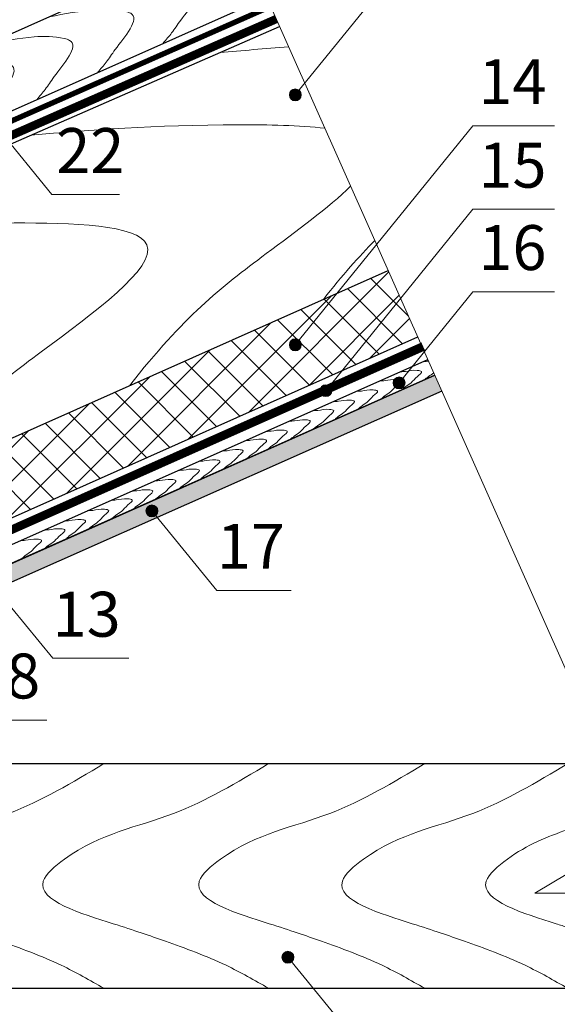
# Model space of a CAD drawing. Units: millimetres. Extents: x -1672 to 5549, y -3309 to -2497.
# Drawn here: x 1411 to 1447, y -2623 to -2557 of the extents above; entities that cross this region are included whole.
import ezdxf

# ---------------------------------------------------------------- set-up
doc = ezdxf.new("R2010")
doc.units = ezdxf.units.MM
doc.linetypes.add('ACAD_ISO03W100', pattern=[30, 12, -18])
doc.linetypes.add('STRICHLINIEX2', pattern=[1.5, 1, -0.5])
for name, color, linetype, lineweight in [('Вспомогат. линии', 130, 'Continuous', 13), ('Надписи', 180, 'Continuous', 13), ('Основные линии', 7, 'Continuous', 30), ('Штрих', 151, 'Continuous', 9)]:
    doc.layers.add(name, color=color, linetype=linetype, lineweight=lineweight)
doc.styles.add('Arial', font='ARIALUNI.ttf')

msp = doc.modelspace()

# ---------------------------------------------------------------- hatches: boundary and pattern name
at = {"layer": 'Штрих', "ltscale": 100}
h = msp.add_hatch(color=0, dxfattribs=at)
h.dxf.hatch_style = 1
h.paths.add_polyline_path([(1429.4096, -2562.1327, 1), (1428.6096, -2562.1327, 1)])
at = {"layer": 'Штрих', "linetype": 'ACAD_ISO03W100', "ltscale": 100}
h = msp.add_hatch(dxfattribs=at)
h.set_pattern_fill('ANSI37', color=100, scale=0.5)
h.set_pattern_definition([(45, (361.2937, -2280.6716), (-1.122532, 1.122532), []), (135, (361.2937, -2280.6716), (-1.122532, -1.122532), [])])
h.paths.add_polyline_path([(1437.1881, -2578.2954), (1435.212, -2573.8571), (1406.1091, -2586.8145), (1408.0327, -2591.2762)])
at = {"layer": 'Штрих', "ltscale": 100}
h = msp.add_hatch(color=0, dxfattribs=at)
h.dxf.hatch_style = 1
h.paths.add_polyline_path([(1429.4096, -2578.82, 1), (1428.6096, -2578.82, 1)])
h = msp.add_hatch(dxfattribs=at)
h.set_pattern_fill('SWAMP', color=0, scale=0.02, style=0)
h.set_pattern_definition([(0, (362.7321, -2281.29367), (0.254, 0.4399409), [0.0635, -0.4445]), (90, (362.76386, -2281.29367), (-0.254, 0.439940905), [0.03175, -0.8481318]), (90, (362.7718, -2281.29367), (-0.254, 0.439940905), [0.0254, -0.8544818]), (90, (362.75592, -2281.29367), (-0.254, 0.439940905), [0.0254, -0.8544818]), (60, (362.77974, -2281.29367), (-0.254, 0.4399409), [0.02032, -0.48768]), (120, (362.748, -2281.29367), (-0.508, 2e-10), [0.02032, -0.48768])])
h.paths.add_polyline_path([(1438.7969, -2581.9089), (1438.3283, -2580.8564), (1404.6658, -2595.7929), (1404.6642, -2597.054)])
h = msp.add_hatch(color=0, dxfattribs=at)
h.dxf.hatch_style = 1
h.paths.add_polyline_path([(1436.3464, -2581.3662, 1), (1435.5464, -2581.3662, 1)])
h = msp.add_hatch(color=0, dxfattribs=at)
h.dxf.hatch_style = 1
h.paths.add_polyline_path([(1431.4499, -2581.8812, 1), (1430.6499, -2581.8812, 1)])
h = msp.add_hatch(color=0, dxfattribs=at)
h.dxf.hatch_style = 1
h.paths.add_polyline_path([(1419.0279, -2589.9111, 1), (1419.8279, -2589.9111, 1)])
h = msp.add_hatch(color=0, dxfattribs=at)
h.dxf.hatch_style = 1
h.paths.add_polyline_path([(1428.1153, -2619.7145, 1), (1428.9153, -2619.7145, 1)])

# ---------------------------------------------------------------- linework, layer by layer
at = {"layer": 'Вспомогат. линии', "color": 0, "ltscale": 100}
for points in [[(1447.2089, -2614.1208), (1447.2089, -2600.8024), (1420.9695, -2541.868)], [(1447.2089, -2616.8688), (1449.5349, -2615.4418), (1445.016, -2615.4418), (1447.2089, -2614.1208)]]:
    msp.add_lwpolyline(points, dxfattribs=at)
at = {"layer": 'Вспомогат. линии', "color": 7, "linetype": 'STRICHLINIEX2', "ltscale": 2, "const_width": 0.36}
msp.add_lwpolyline([(1427.3614, -2556.2243), (1385.2636, -2574.8255)], dxfattribs=at)
at = {"layer": 'Вспомогат. линии', "color": 140, "linetype": 'STRICHLINIEX2', "ltscale": 3, "const_width": 0.518}
msp.add_lwpolyline([(1334.4581, -2652.1645), (1385.8203, -2575.4441), (1427.736, -2557.0658)], dxfattribs=at)
at = {"layer": 'Вспомогат. линии', "color": 140}
for points in [[(1427.6331, -2556.828), (1385.6461, -2575.238), (1334.2434, -2652.0197)], [(1427.8401, -2557.3071), (1385.9945, -2575.6503), (1334.6758, -2652.306)]]:
    msp.add_lwpolyline(points, dxfattribs=at)
at = {"layer": 'Вспомогат. линии', "color": 5, "linetype": 'ACAD_ISO03W100', "ltscale": 0.05, "true_color": 0x0000f0, "const_width": 0.518, "elevation": 0.518}
msp.add_lwpolyline([(1437.5523, -2578.9315), (1402.4398, -2594.5516), (1402.4398, -2607.3491), (1393.3372, -2607.3491), (1354.7594, -2665.6613)], dxfattribs=at)
at = {"layer": 'Вспомогат. линии', "color": 5, "true_color": 0x0000f0}
for points in [[(1354.5441, -2665.5179), (1393.2096, -2607.0899), (1402.182, -2607.0932), (1402.182, -2594.3872), (1437.4465, -2578.6951)], [(1354.9694, -2665.8007), (1393.4741, -2607.6106), (1402.6988, -2607.6082), (1402.6988, -2594.72), (1437.6588, -2579.1707)]]:
    msp.add_lwpolyline(points, dxfattribs=at)
at = {"layer": 'Надписи', "color": 0}
for p, q in [((1429.0096, -2562.1327), (1440.8678, -2547.5051)), ((1409.0768, -2564.2955), (1412.7305, -2568.7932)), ((1429.0096, -2578.82), (1440.8678, -2564.1924)), ((1440.8678, -2564.1924), (1446.3171, -2564.1924)), ((1417.2639, -2568.7932), (1412.7305, -2568.7932)), ((1431.0499, -2581.8812), (1440.8678, -2569.77)), ((1440.8678, -2569.77), (1446.3171, -2569.77)), ((1435.9464, -2581.3662), (1440.8678, -2575.2721)), ((1440.8678, -2575.2721), (1446.3171, -2575.2721)), ((1419.4279, -2589.9111), (1423.7649, -2595.2168)), ((1405.0776, -2590.3104), (1412.7954, -2599.7522)), ((1428.7261, -2595.2168), (1423.7649, -2595.2168)), ((1417.8937, -2599.7522), (1412.7954, -2599.7522)), ((1412.4035, -2603.8761), (1407.4193, -2603.8761)), ((1428.5153, -2619.7145), (1436.2331, -2629.1563))]:
    msp.add_line(p, q, dxfattribs=at)
at = {"layer": 'Надписи', "color": 0, "ltscale": 100}
for centre in [(1429.0096, -2562.1327), (1429.0096, -2578.82), (1435.9464, -2581.3662), (1431.0499, -2581.8812), (1419.4279, -2589.9111), (1428.5153, -2619.7145)]:
    msp.add_circle(centre, 0.4, dxfattribs=at)
at = {"layer": 'Основные линии', "color": 31, "ltscale": 100}
for p, q in [((1381.7023, -2570.6503), (1425.1704, -2551.2971)), ((1384.881, -2574.413), (1427.0944, -2555.6184)), ((1386.1842, -2575.8287), (1427.9591, -2557.5669)), ((1406.1091, -2586.8145), (1435.212, -2573.8571))]:
    msp.add_line(p, q, dxfattribs=at)
at = {"layer": 'Основные линии', "color": 100, "ltscale": 100}
msp.add_line((1408.0327, -2591.2762), (1437.1881, -2578.2954), dxfattribs=at)
at = {"layer": 'Основные линии', "color": 31, "ltscale": 100}
for points in [[(1438.3283, -2580.8564), (1403.2258, -2596.4319), (1403.2274, -2595.1709), (1437.8598, -2579.804)], [(1406.1042, -2606.7851), (1447.2089, -2606.7851)], [(1387.2833, -2621.7851), (1447.2089, -2621.7851)]]:
    msp.add_lwpolyline(points, dxfattribs=at)
at = {"layer": 'Основные линии', "ltscale": 100}
msp.add_lwpolyline([(1438.7969, -2581.9089), (1404.6642, -2597.054), (1404.6658, -2595.7929), (1438.3283, -2580.8564)], dxfattribs=at)
at = {"layer": 'Штрих', "color": 31, "ltscale": 100}
for points, knots in [([(1416.9491, -2554.9574), (1417.975, -2554.7613), (1419.6659, -2554.4381), (1421.4529, -2554.4403), (1423.2093, -2554.9131), (1421.5294, -2556.8149), (1420.8126, -2557.9483), (1420.379, -2558.4429), (1420.1806, -2558.6626)], [0, 0, 0, 0, 2.8492603, 4.6964557, 5.0448804, 7.4603683, 8.4279221, 9.2297679, 9.2297679, 9.2297679, 9.2297679]), ([(1412.571, -2556.9185), (1413.5968, -2556.7224), (1415.2877, -2556.3992), (1417.0748, -2556.4014), (1418.8312, -2556.8742), (1417.1512, -2558.776), (1416.4345, -2559.9094), (1416.0009, -2560.404), (1415.8025, -2560.6237)], [0, 0, 0, 0, 2.8492603, 4.6964557, 5.0448804, 7.4603683, 8.4279221, 9.2297679, 9.2297679, 9.2297679, 9.2297679]), ([(1408.4948, -2558.7287), (1409.5206, -2558.5326), (1411.2115, -2558.2094), (1412.9986, -2558.2116), (1414.755, -2558.6845), (1413.0751, -2560.5862), (1412.3583, -2561.7196), (1411.9247, -2562.2142), (1411.7263, -2562.4607)], [0, 0, 0, 0, 2.8492603, 4.6964557, 5.0448804, 7.4603683, 8.4279221, 9.2297679, 9.2297679, 9.2297679, 9.2297679]), ([(1404.9779, -2560.2873), (1405.8675, -2560.1191), (1407.4202, -2559.846), (1409.0734, -2559.848), (1410.8298, -2560.3209), (1409.1498, -2562.2226), (1408.4331, -2563.356), (1407.9995, -2563.8506), (1407.8011, -2564.2083)], [0.3780737, 0.3780737, 0.3780737, 0.3780737, 2.8492603, 4.6964557, 5.0448804, 7.4603683, 8.4279221, 9.2297679, 9.2297679, 9.2297679, 9.2297679]), ([(1411.3439, -2564.8302), (1415.2972, -2564.4687), (1420.8988, -2564.0464), (1429.3001, -2564.1559), (1430.9849, -2564.3627)], [2.0436464, 2.0436464, 2.0436464, 2.0436464, 13.378958, 17.1879033, 17.1879033, 17.1879033, 17.1879033]), ([(1432.7058, -2568.2281), (1431.2738, -2569.6376), (1425.5561, -2573.8046), (1421.576, -2576.9021), (1417.9211, -2581.563)], [24.4470148, 24.4470148, 24.4470148, 24.4470148, 29.2349797, 36.6915771, 36.6915771, 36.6915771, 36.6915771]), ([(1396.3749, -2571.3739), (1400.3103, -2571.0147), (1407.2669, -2570.4939), (1423.5395, -2570.9218), (1411.6879, -2579.4498), (1406.5461, -2583.4514), (1402.8911, -2588.1123)], [2.1017908, 2.1017908, 2.1017908, 2.1017908, 13.378958, 20.8730764, 29.2349797, 36.6915771, 36.6915771, 36.6915771, 36.6915771]), ([(1447.2089, -2611.1935), (1445.8681, -2611.6447), (1443.8796, -2612.454), (1440.2325, -2615.6068), (1444.7395, -2616.9288), (1446.9637, -2617.64), (1447.2089, -2617.7195)], [10.7242308, 10.7242308, 10.7242308, 10.7242308, 15.0701267, 17.1229895, 22.5870668, 23.3007976, 23.3007976, 23.3007976, 23.3007976])]:
    msp.add_open_spline(points, degree=3, knots=knots, dxfattribs=at)
for points in [[(1423.9711, -2559.3102), (1425.4488, -2559.1745), (1426.9578, -2559.0447), (1428.5679, -2558.9342)], [(1434.3198, -2571.853), (1433.268, -2572.9206), (1432.15, -2574.1854), (1430.885, -2575.7836)]]:
    msp.add_open_spline(points, degree=3, dxfattribs=at)
at = {"layer": 'Штрих', "color": 31}
msp.add_open_spline([(1437.5796, -2579.9284), (1437.6928, -2579.9293), (1437.8031, -2579.9255), (1437.9089, -2579.9143)], degree=3, dxfattribs=at)
for points, knots in [([(1436.0365, -2580.6131), (1436.1549, -2580.614), (1436.5222, -2580.6007), (1436.9209, -2580.4782), (1437.6141, -2580.5839), (1437.0434, -2580.9931), (1436.8167, -2581.3405), (1436.4536, -2581.5459), (1436.2992, -2581.669), (1436.1405, -2581.8272)], [2.4460395, 2.4460395, 2.4460395, 2.4460395, 3.9089404, 7.104956, 8.3206145, 10.0664231, 12.498872, 14.4393037, 14.897449, 14.897449, 14.897449, 14.897449]), ([(1438.2553, -2580.6924), (1438.1481, -2580.7758), (1437.9843, -2580.8712), (1437.8423, -2580.9843), (1437.638, -2581.1628)], [12.6921305, 12.6921305, 12.6921305, 12.6921305, 14.4393037, 14.897449, 14.897449, 14.897449, 14.897449]), ([(1434.6591, -2581.2242), (1434.7776, -2581.2252), (1435.1449, -2581.2118), (1435.5436, -2581.0894), (1436.2368, -2581.195), (1435.6661, -2581.6043), (1435.4394, -2581.9516), (1435.0763, -2582.1571), (1434.9219, -2582.2802), (1434.7628, -2582.4385)], [2.4460395, 2.4460395, 2.4460395, 2.4460395, 3.9089404, 7.104956, 8.3206145, 10.0664231, 12.498872, 14.4393037, 14.897449, 14.897449, 14.897449, 14.897449]), ([(1434.6591, -2581.2242), (1434.7776, -2581.2252), (1435.1449, -2581.2118), (1435.5436, -2581.0894), (1436.2368, -2581.195), (1435.6661, -2581.6043), (1435.4394, -2581.9516), (1435.0763, -2582.1571), (1434.9219, -2582.2802), (1434.692, -2582.47)], [2.4460395, 2.4460395, 2.4460395, 2.4460395, 3.9089404, 7.104956, 8.3206145, 10.0664231, 12.498872, 14.4393037, 14.897449, 14.897449, 14.897449, 14.897449]), ([(1433.0893, -2581.9207), (1433.2078, -2581.9217), (1433.575, -2581.9084), (1433.9738, -2581.7859), (1434.6669, -2581.8916), (1434.0962, -2582.3008), (1433.8695, -2582.6482), (1433.5065, -2582.8536), (1433.352, -2582.9767), (1433.1477, -2583.1551)], [2.4460395, 2.4460395, 2.4460395, 2.4460395, 3.9089404, 7.104956, 8.3206145, 10.0664231, 12.498872, 14.4393037, 14.897449, 14.897449, 14.897449, 14.897449]), ([(1431.5462, -2582.6054), (1431.6647, -2582.6064), (1432.0319, -2582.5931), (1432.4307, -2582.4706), (1433.1238, -2582.5763), (1432.5531, -2582.9855), (1432.3264, -2583.3329), (1431.9634, -2583.5383), (1431.8089, -2583.6614), (1431.6502, -2583.8196)], [2.4460395, 2.4460395, 2.4460395, 2.4460395, 3.9089404, 7.104956, 8.3206145, 10.0664231, 12.498872, 14.4393037, 14.897449, 14.897449, 14.897449, 14.897449]), ([(1430.1689, -2583.2166), (1430.2874, -2583.2176), (1430.6546, -2583.2042), (1431.0534, -2583.0817), (1431.7465, -2583.1874), (1431.1758, -2583.5966), (1430.9491, -2583.944), (1430.5861, -2584.1495), (1430.4316, -2584.2725), (1430.2725, -2584.4309)], [2.4460395, 2.4460395, 2.4460395, 2.4460395, 3.9089404, 7.104956, 8.3206145, 10.0664231, 12.498872, 14.4393037, 14.897449, 14.897449, 14.897449, 14.897449]), ([(1430.1689, -2583.2166), (1430.2874, -2583.2176), (1430.6546, -2583.2042), (1431.0534, -2583.0817), (1431.7465, -2583.1874), (1431.1758, -2583.5966), (1430.9491, -2583.944), (1430.5861, -2584.1495), (1430.4316, -2584.2725), (1430.2017, -2584.4623)], [2.4460395, 2.4460395, 2.4460395, 2.4460395, 3.9089404, 7.104956, 8.3206145, 10.0664231, 12.498872, 14.4393037, 14.897449, 14.897449, 14.897449, 14.897449]), ([(1428.5991, -2583.9131), (1428.7175, -2583.9141), (1429.0848, -2583.9008), (1429.4835, -2583.7783), (1430.1767, -2583.8839), (1429.606, -2584.2932), (1429.3793, -2584.6406), (1429.0162, -2584.846), (1428.8618, -2584.9691), (1428.6575, -2585.1475)], [2.4460395, 2.4460395, 2.4460395, 2.4460395, 3.9089404, 7.104956, 8.3206145, 10.0664231, 12.498872, 14.4393037, 14.897449, 14.897449, 14.897449, 14.897449]), ([(1427.056, -2584.5978), (1427.1744, -2584.5988), (1427.5417, -2584.5855), (1427.9404, -2584.463), (1428.6336, -2584.5686), (1428.0629, -2584.9779), (1427.8362, -2585.3253), (1427.4731, -2585.5307), (1427.3187, -2585.6538), (1427.16, -2585.812)], [2.4460395, 2.4460395, 2.4460395, 2.4460395, 3.9089404, 7.104956, 8.3206145, 10.0664231, 12.498872, 14.4393037, 14.897449, 14.897449, 14.897449, 14.897449]), ([(1425.6786, -2585.209), (1425.7971, -2585.2099), (1426.1644, -2585.1966), (1426.5631, -2585.0741), (1427.2563, -2585.1798), (1426.6856, -2585.589), (1426.4589, -2585.9364), (1426.0958, -2586.1418), (1425.9414, -2586.2649), (1425.7823, -2586.4233)], [2.4460395, 2.4460395, 2.4460395, 2.4460395, 3.9089404, 7.104956, 8.3206145, 10.0664231, 12.498872, 14.4393037, 14.897449, 14.897449, 14.897449, 14.897449]), ([(1425.6786, -2585.209), (1425.7971, -2585.2099), (1426.1644, -2585.1966), (1426.5631, -2585.0741), (1427.2563, -2585.1798), (1426.6856, -2585.589), (1426.4589, -2585.9364), (1426.0958, -2586.1418), (1425.9414, -2586.2649), (1425.7114, -2586.4547)], [2.4460395, 2.4460395, 2.4460395, 2.4460395, 3.9089404, 7.104956, 8.3206145, 10.0664231, 12.498872, 14.4393037, 14.897449, 14.897449, 14.897449, 14.897449]), ([(1424.1088, -2585.9055), (1424.2273, -2585.9065), (1424.5945, -2585.8932), (1424.9933, -2585.7707), (1425.6864, -2585.8763), (1425.1157, -2586.2856), (1424.889, -2586.6329), (1424.526, -2586.8384), (1424.3715, -2586.9615), (1424.1672, -2587.1399)], [2.4460395, 2.4460395, 2.4460395, 2.4460395, 3.9089404, 7.104956, 8.3206145, 10.0664231, 12.498872, 14.4393037, 14.897449, 14.897449, 14.897449, 14.897449]), ([(1422.5657, -2586.5902), (1422.6842, -2586.5912), (1423.0514, -2586.5779), (1423.4502, -2586.4554), (1424.1433, -2586.561), (1423.5726, -2586.9703), (1423.3459, -2587.3176), (1422.9829, -2587.5231), (1422.8284, -2587.6462), (1422.6697, -2587.8044)], [2.4460395, 2.4460395, 2.4460395, 2.4460395, 3.9089404, 7.104956, 8.3206145, 10.0664231, 12.498872, 14.4393037, 14.897449, 14.897449, 14.897449, 14.897449]), ([(1421.1884, -2587.2013), (1421.3069, -2587.2023), (1421.6741, -2587.189), (1422.0729, -2587.0665), (1422.766, -2587.1722), (1422.1953, -2587.5814), (1421.9686, -2587.9288), (1421.6056, -2588.1342), (1421.4511, -2588.2573), (1421.292, -2588.4157)], [2.4460395, 2.4460395, 2.4460395, 2.4460395, 3.9089404, 7.104956, 8.3206145, 10.0664231, 12.498872, 14.4393037, 14.897449, 14.897449, 14.897449, 14.897449]), ([(1421.1884, -2587.2013), (1421.3069, -2587.2023), (1421.6741, -2587.189), (1422.0729, -2587.0665), (1422.766, -2587.1722), (1422.1953, -2587.5814), (1421.9686, -2587.9288), (1421.6056, -2588.1342), (1421.4511, -2588.2573), (1421.2212, -2588.4471)], [2.4460395, 2.4460395, 2.4460395, 2.4460395, 3.9089404, 7.104956, 8.3206145, 10.0664231, 12.498872, 14.4393037, 14.897449, 14.897449, 14.897449, 14.897449]), ([(1419.6186, -2587.8979), (1419.737, -2587.8989), (1420.1043, -2587.8855), (1420.503, -2587.7631), (1421.1962, -2587.8687), (1420.6255, -2588.278), (1420.3988, -2588.6253), (1420.0357, -2588.8308), (1419.8813, -2588.9538), (1419.677, -2589.1323)], [2.4460395, 2.4460395, 2.4460395, 2.4460395, 3.9089404, 7.104956, 8.3206145, 10.0664231, 12.498872, 14.4393037, 14.897449, 14.897449, 14.897449, 14.897449]), ([(1418.0755, -2588.5826), (1418.1939, -2588.5836), (1418.5612, -2588.5702), (1418.9599, -2588.4477), (1419.6531, -2588.5534), (1419.0824, -2588.9626), (1418.8557, -2589.31), (1418.4926, -2589.5155), (1418.3382, -2589.6385), (1418.1795, -2589.7967)], [2.4460395, 2.4460395, 2.4460395, 2.4460395, 3.9089404, 7.104956, 8.3206145, 10.0664231, 12.498872, 14.4393037, 14.897449, 14.897449, 14.897449, 14.897449]), ([(1416.6981, -2589.1937), (1416.8166, -2589.1947), (1417.1839, -2589.1814), (1417.5826, -2589.0589), (1418.2758, -2589.1645), (1417.7051, -2589.5738), (1417.4784, -2589.9212), (1417.1153, -2590.1266), (1416.9609, -2590.2497), (1416.8018, -2590.4081)], [2.4460395, 2.4460395, 2.4460395, 2.4460395, 3.9089404, 7.104956, 8.3206145, 10.0664231, 12.498872, 14.4393037, 14.897449, 14.897449, 14.897449, 14.897449]), ([(1416.6981, -2589.1937), (1416.8166, -2589.1947), (1417.1839, -2589.1814), (1417.5826, -2589.0589), (1418.2758, -2589.1645), (1417.7051, -2589.5738), (1417.4784, -2589.9212), (1417.1153, -2590.1266), (1416.9609, -2590.2497), (1416.7309, -2590.4395)], [2.4460395, 2.4460395, 2.4460395, 2.4460395, 3.9089404, 7.104956, 8.3206145, 10.0664231, 12.498872, 14.4393037, 14.897449, 14.897449, 14.897449, 14.897449]), ([(1415.1283, -2589.8903), (1415.2468, -2589.8913), (1415.614, -2589.8779), (1416.0128, -2589.7554), (1416.7059, -2589.8611), (1416.1352, -2590.2703), (1415.9085, -2590.6177), (1415.5455, -2590.8232), (1415.391, -2590.9462), (1415.1867, -2591.1247)], [2.4460395, 2.4460395, 2.4460395, 2.4460395, 3.9089404, 7.104956, 8.3206145, 10.0664231, 12.498872, 14.4393037, 14.897449, 14.897449, 14.897449, 14.897449]), ([(1413.5852, -2590.575), (1413.7037, -2590.5759), (1414.0709, -2590.5626), (1414.4697, -2590.4401), (1415.1628, -2590.5458), (1414.5921, -2590.955), (1414.3654, -2591.3024), (1414.0024, -2591.5078), (1413.8479, -2591.6309), (1413.6892, -2591.7891)], [2.4460395, 2.4460395, 2.4460395, 2.4460395, 3.9089404, 7.104956, 8.3206145, 10.0664231, 12.498872, 14.4393037, 14.897449, 14.897449, 14.897449, 14.897449]), ([(1412.2079, -2591.1861), (1412.3264, -2591.1871), (1412.6936, -2591.1737), (1413.0924, -2591.0513), (1413.7855, -2591.1569), (1413.2148, -2591.5662), (1412.9881, -2591.9135), (1412.6251, -2592.119), (1412.4706, -2592.2421), (1412.3115, -2592.4004)], [2.4460395, 2.4460395, 2.4460395, 2.4460395, 3.9089404, 7.104956, 8.3206145, 10.0664231, 12.498872, 14.4393037, 14.897449, 14.897449, 14.897449, 14.897449]), ([(1412.2079, -2591.1861), (1412.3264, -2591.1871), (1412.6936, -2591.1737), (1413.0924, -2591.0513), (1413.7855, -2591.1569), (1413.2148, -2591.5662), (1412.9881, -2591.9135), (1412.6251, -2592.119), (1412.4706, -2592.2421), (1412.2407, -2592.4319)], [2.4460395, 2.4460395, 2.4460395, 2.4460395, 3.9089404, 7.104956, 8.3206145, 10.0664231, 12.498872, 14.4393037, 14.897449, 14.897449, 14.897449, 14.897449]), ([(1410.6381, -2591.8827), (1410.7565, -2591.8836), (1411.1238, -2591.8703), (1411.5225, -2591.7478), (1412.2157, -2591.8535), (1411.645, -2592.2627), (1411.4183, -2592.6101), (1411.0552, -2592.8155), (1410.9008, -2592.9386), (1410.6965, -2593.1171)], [2.4460395, 2.4460395, 2.4460395, 2.4460395, 3.9089404, 7.104956, 8.3206145, 10.0664231, 12.498872, 14.4393037, 14.897449, 14.897449, 14.897449, 14.897449])]:
    msp.add_open_spline(points, degree=3, knots=knots, dxfattribs=at)
at = {"layer": 'Штрих', "color": 31, "ltscale": 100}
for points in [[(1416.217, -2606.7851), (1409.869, -2610.1122), (1402.5752, -2613.1552), (1401.159, -2614.6413), (1405.8327, -2617.4719), (1409.3287, -2618.6461), (1413.3709, -2620.248), (1416.217, -2621.7851)], [(1427.2237, -2606.7851), (1420.8757, -2610.1122), (1413.5819, -2613.1552), (1412.1657, -2614.6413), (1416.8394, -2617.4719), (1420.3354, -2618.6461), (1424.3776, -2620.248), (1427.2237, -2621.7851)], [(1437.6532, -2606.7851), (1431.3053, -2610.1122), (1424.0115, -2613.1552), (1422.5952, -2614.6413), (1427.2689, -2617.4719), (1430.765, -2618.6461), (1434.8072, -2620.248), (1437.6532, -2621.7851)], [(1447.2089, -2606.7851), (1440.8609, -2610.1122), (1433.5671, -2613.1552), (1432.1509, -2614.6413), (1436.8246, -2617.4719), (1440.3206, -2618.6461), (1444.3628, -2620.248), (1447.2089, -2621.7851)]]:
    msp.add_spline(points, degree=3, dxfattribs=at)

# ---------------------------------------------------------------- texts
at = {"layer": 'Надписи', "color": 0, "style": 'Arial'}
for s, p in [('14', (1441.2475, -2562.7495)), ('22', (1413.0365, -2567.3503)), ('15', (1441.2475, -2568.3271)), ('16', (1441.2475, -2573.8292)), ('17', (1423.7649, -2593.7739)), ('13', (1412.7954, -2598.3093)), ('18', (1407.4193, -2602.4332))]:
    msp.add_text(s, height=3, dxfattribs=at).set_placement(p)

doc.saveas('drawing.dxf')
